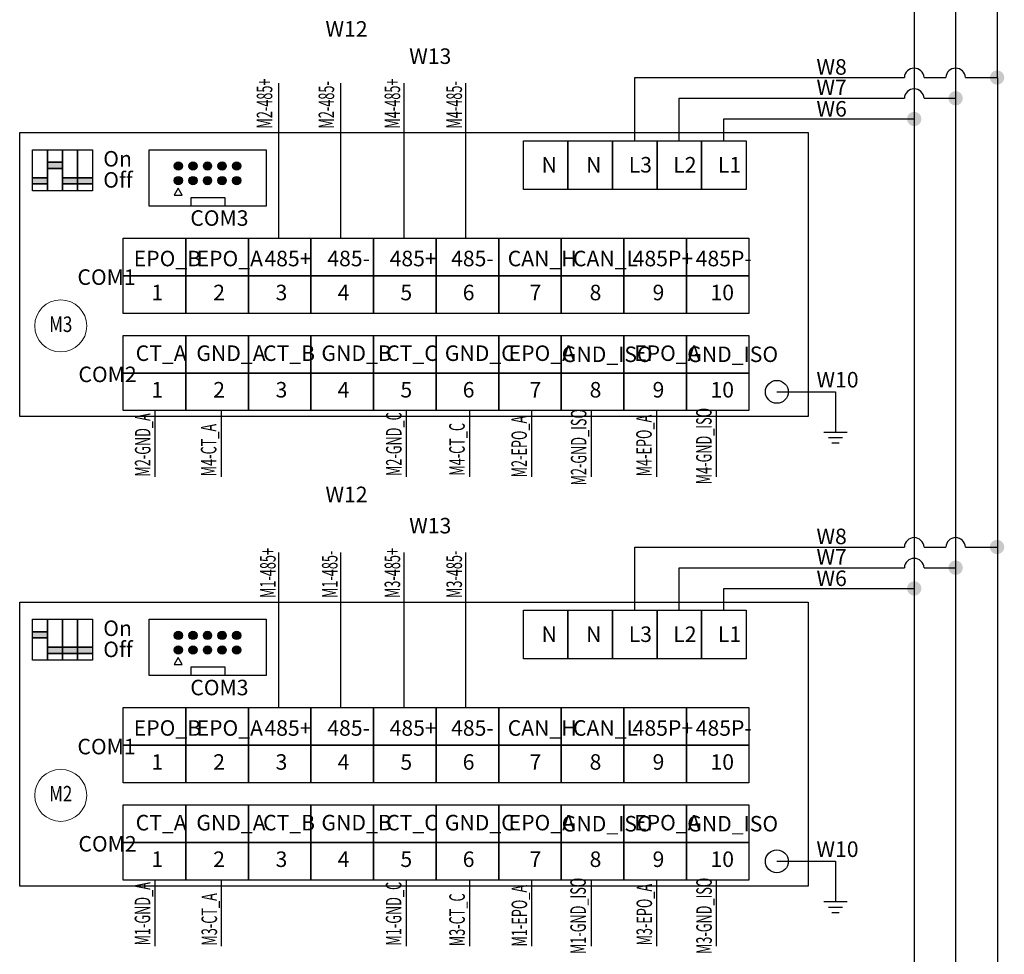
# Model space of a CAD drawing. Units: millimetres. Extents: x 4190 to 10867, y -2064 to 483.
# Drawn here: x 6710 to 6805, y -660 to -570 of the extents above; entities that cross this region are included whole.
import ezdxf
from ezdxf.enums import TextEntityAlignment as Align

# ---------------------------------------------------------------- set-up
doc = ezdxf.new("R2010")
doc.units = ezdxf.units.MM
doc.layers.get('0').update_dxf_attribs({"lineweight": 25})
doc.styles.add('仿宋', font='gbenor.shx', dxfattribs={"width": 0.8, "bigfont": 'gbcbig.shx'})
doc.styles.add('宋体', font='txt', dxfattribs={"width": 0.8})

msp = doc.modelspace()

# ---------------------------------------------------------------- hatches: boundary and pattern name
for color, points in [(1, [(6803.4842, -575.5201, 1), (6804.877, -575.5201, 1)]), (3, [(6799.4824, -577.5212, 1), (6800.8752, -577.5212, 1)]), (256, [(6712.4735, -583.6976), (6712.4735, -584.2904), (6713.927, -584.2904), (6713.927, -583.6976)]), (256, [(6725.5181, -584.0629, 1), (6724.7181, -584.0629, 1)]), (256, [(6726.9244, -584.0629, 1), (6726.1244, -584.0629, 1)]), (256, [(6728.3306, -584.0629, 1), (6727.5306, -584.0629, 1)]), (256, [(6729.7369, -584.0629, 1), (6728.9369, -584.0629, 1)]), (256, [(6731.1431, -584.0629, 1), (6730.3431, -584.0629, 1)]), (256, [(6712.4735, -585.1976), (6711.02, -585.1976), (6711.02, -585.7904), (6712.4735, -585.7904)]), (256, [(6712.4735, -585.1976), (6711.02, -585.1976), (6711.02, -585.7904), (6712.4735, -585.7904)]), (256, [(6713.927, -585.1976), (6713.927, -585.7904), (6715.3805, -585.7904), (6715.3805, -585.1976)]), (256, [(6713.927, -585.1976), (6713.927, -585.7904), (6715.3805, -585.7904), (6715.3805, -585.1976)]), (256, [(6715.3805, -585.1976), (6715.3805, -585.7904), (6716.8339, -585.7904), (6716.8339, -585.1976)]), (256, [(6715.3805, -585.1976), (6715.3805, -585.7904), (6716.8339, -585.7904), (6716.8339, -585.1976)]), (256, [(6725.5181, -585.4691, 1), (6724.7181, -585.4691, 1)]), (256, [(6726.9244, -585.4691, 1), (6726.1244, -585.4691, 1)]), (256, [(6728.3306, -585.4691, 1), (6727.5306, -585.4691, 1)]), (256, [(6729.7369, -585.4691, 1), (6728.9369, -585.4691, 1)]), (256, [(6731.1431, -585.4691, 1), (6730.3431, -585.4691, 1)]), (1, [(6803.4842, -620.8571, 1), (6804.877, -620.8571, 1)]), (3, [(6799.4824, -622.8582, 1), (6800.8752, -622.8582, 1)]), (256, [(6712.4735, -629.0346), (6711.02, -629.0346), (6711.02, -629.6274), (6712.4735, -629.6274)]), (256, [(6725.5181, -629.3999, 1), (6724.7181, -629.3999, 1)]), (256, [(6726.9244, -629.3999, 1), (6726.1244, -629.3999, 1)]), (256, [(6728.3306, -629.3999, 1), (6727.5306, -629.3999, 1)]), (256, [(6729.7369, -629.3999, 1), (6728.9369, -629.3999, 1)]), (256, [(6731.1431, -629.3999, 1), (6730.3431, -629.3999, 1)]), (256, [(6725.5181, -630.8062, 1), (6724.7181, -630.8062, 1)]), (256, [(6726.9244, -630.8062, 1), (6726.1244, -630.8062, 1)]), (256, [(6728.3306, -630.8062, 1), (6727.5306, -630.8062, 1)]), (256, [(6729.7369, -630.8062, 1), (6728.9369, -630.8062, 1)]), (256, [(6731.1431, -630.8062, 1), (6730.3431, -630.8062, 1)]), (256, [(6712.4735, -630.5346), (6712.4735, -631.1274), (6713.927, -631.1274), (6713.927, -630.5346)]), (256, [(6712.4735, -630.5346), (6712.4735, -631.1274), (6713.927, -631.1274), (6713.927, -630.5346)]), (256, [(6713.927, -630.5346), (6713.927, -631.1274), (6715.3805, -631.1274), (6715.3805, -630.5346)]), (256, [(6713.927, -630.5346), (6713.927, -631.1274), (6715.3805, -631.1274), (6715.3805, -630.5346)]), (256, [(6715.3805, -630.5346), (6715.3805, -631.1274), (6716.8339, -631.1274), (6716.8339, -630.5346)]), (256, [(6715.3805, -630.5346), (6715.3805, -631.1274), (6716.8339, -631.1274), (6716.8339, -630.5346)])]:
    msp.add_hatch(color=color).paths.add_polyline_path(points)
h = msp.add_hatch(color=2)
edge = h.paths.add_edge_path()
edge.add_arc((6796.1788, -579.5212), 0.6964, 0, 360)
h = msp.add_hatch(color=2)
edge = h.paths.add_edge_path()
edge.add_arc((6796.1788, -624.8582), 0.6964, 0, 360)

# ---------------------------------------------------------------- linework, layer by layer
for p, q in [((6734.8243, -591.0325), (6734.8243, -576.0525)), ((6740.7965, -591.0325), (6740.7965, -576.0525)), ((6746.9096, -591.0325), (6746.9096, -576.0525)), ((6752.8817, -591.0325), (6752.8817, -576.0525)), ((6722.8454, -607.6888), (6722.8454, -614.0743)), ((6729.2568, -607.6888), (6729.2568, -614.0743)), ((6747.0995, -607.6888), (6747.0995, -614.0743)), ((6753.2291, -607.6888), (6753.2291, -614.0743)), ((6759.2092, -607.6888), (6759.2092, -614.0743)), ((6764.9747, -607.6888), (6764.9747, -614.0743)), ((6771.2944, -607.6888), (6771.2944, -614.0743)), ((6777.0599, -607.6888), (6777.0599, -614.0743)), ((6787.4559, -609.7612), (6789.7126, -609.7612)), ((6787.8933, -610.2884), (6789.2373, -610.2884)), ((6788.218, -610.8065), (6788.9186, -610.8065)), ((6734.8243, -636.3695), (6734.8243, -621.3896)), ((6740.7965, -636.3695), (6740.7965, -621.3896)), ((6746.9096, -636.3695), (6746.9096, -621.3896)), ((6752.8817, -636.3695), (6752.8817, -621.3896)), ((6722.8454, -653.0258), (6722.8454, -659.4113)), ((6729.2568, -653.0258), (6729.2568, -659.4113)), ((6747.0995, -653.0258), (6747.0995, -659.4113)), ((6753.2291, -653.0258), (6753.2291, -659.4113)), ((6759.2092, -653.0258), (6759.2092, -659.4113)), ((6764.9747, -653.0258), (6764.9747, -659.4113)), ((6771.2944, -653.0258), (6771.2944, -659.4113)), ((6777.0599, -653.0258), (6777.0599, -659.4113)), ((6787.4559, -655.0983), (6789.7126, -655.0983)), ((6787.8933, -655.6254), (6789.2373, -655.6254)), ((6788.218, -656.1436), (6788.9186, -656.1436))]:
    msp.add_line(p, q)
at = {"color": 1}
for p, q in [((6769.1867, -575.5201), (6793.1257, -575.5201)), ((6769.1867, -581.6246), (6769.1867, -575.5212)), ((6793.1257, -575.5201), (6795.2265, -575.5201)), ((6797.1257, -575.5201), (6799.2265, -575.5201)), ((6801.1257, -575.5201), (6804.1806, -575.5201)), ((6769.1867, -620.8571), (6793.1257, -620.8571)), ((6769.1867, -626.9616), (6769.1867, -620.8582)), ((6793.1257, -620.8571), (6795.2265, -620.8571)), ((6797.1257, -620.8571), (6799.2265, -620.8571)), ((6801.1257, -620.8571), (6804.1806, -620.8571))]:
    msp.add_line(p, q, dxfattribs=at)
at = {"color": 3}
for p, q in [((6773.4891, -581.6246), (6773.4891, -577.5212)), ((6773.4891, -577.5212), (6793.1257, -577.5212)), ((6793.1257, -577.5212), (6795.2265, -577.5212)), ((6797.1257, -577.5212), (6800.1788, -577.5212)), ((6773.4891, -626.9616), (6773.4891, -622.8582)), ((6773.4891, -622.8582), (6793.1257, -622.8582)), ((6793.1257, -622.8582), (6795.2265, -622.8582)), ((6797.1257, -622.8582), (6800.1788, -622.8582))]:
    msp.add_line(p, q, dxfattribs=at)
at = {"color": 2}
for p, q in [((6777.7914, -581.6246), (6777.7914, -579.5212)), ((6777.7914, -579.5212), (6793.1257, -579.5212)), ((6793.1257, -579.5212), (6796.1788, -579.5212)), ((6777.7914, -626.9616), (6777.7914, -624.8582)), ((6777.7914, -624.8582), (6793.1257, -624.8582)), ((6793.1257, -624.8582), (6796.1788, -624.8582))]:
    msp.add_line(p, q, dxfattribs=at)
at = {"lineweight": 30}
for p, q in [((6726.3627, -587.931), (6726.3627, -587.0973)), ((6726.3627, -587.0973), (6729.6078, -587.0973)), ((6729.6078, -587.0973), (6729.6078, -587.931)), ((6726.3627, -633.2681), (6726.3627, -632.4343)), ((6726.3627, -632.4343), (6729.6078, -632.4343)), ((6729.6078, -632.4343), (6729.6078, -633.2681))]:
    msp.add_line(p, q, dxfattribs=at)
at = {"color": 7, "linetype": 'Continuous'}
for p, q in [((6782.9103, -605.8725), (6788.5842, -605.8725)), ((6788.5842, -605.8725), (6788.5842, -609.7612)), ((6782.9103, -651.2095), (6788.5842, -651.2095)), ((6788.5842, -651.2095), (6788.5842, -655.0983))]:
    msp.add_line(p, q, dxfattribs=at)
at = {"color": 2}
msp.add_lwpolyline([(6796.1788, -463.6128), (6796.1788, -687.3671)], dxfattribs=at)
at = {"color": 3}
msp.add_lwpolyline([(6800.1788, -463.6128), (6800.1788, -687.3671)], dxfattribs=at)
at = {"color": 1}
msp.add_lwpolyline([(6804.1776, -463.6128), (6804.2085, -687.3671)], dxfattribs=at)
for points in [[(6709.793, -580.8346), (6785.9309, -580.8346), (6785.9342, -608.2603), (6709.7963, -608.2603)], [(6758.4309, -581.6246), (6762.7332, -581.6246), (6762.7332, -586.3154), (6758.4309, -586.3154)], [(6762.7332, -581.6246), (6767.0356, -581.6246), (6767.0356, -586.3154), (6762.7332, -586.3154)], [(6767.0356, -581.6246), (6771.3379, -581.6246), (6771.3379, -586.3154), (6767.0356, -586.3154)], [(6771.3379, -581.6246), (6775.6403, -581.6246), (6775.6403, -586.3154), (6771.3379, -586.3154)], [(6775.6403, -581.6246), (6779.9426, -581.6246), (6779.9426, -586.3154), (6775.6403, -586.3154)], [(6711.02, -582.4914), (6712.4735, -582.4914), (6712.4735, -586.4525), (6711.02, -586.4525)], [(6711.02, -582.4914), (6712.4735, -582.4914), (6712.4735, -586.4525), (6711.02, -586.4525)], [(6712.4735, -582.4914), (6713.927, -582.4914), (6713.927, -586.4525), (6712.4735, -586.4525)], [(6712.4735, -582.4914), (6713.927, -582.4914), (6713.927, -586.4525), (6712.4735, -586.4525)], [(6713.927, -582.4914), (6715.3805, -582.4914), (6715.3805, -586.4525), (6713.927, -586.4525)], [(6713.927, -582.4914), (6715.3805, -582.4914), (6715.3805, -586.4525), (6713.927, -586.4525)], [(6715.3805, -582.4914), (6716.8339, -582.4914), (6716.8339, -586.4525), (6715.3805, -586.4525)], [(6715.3805, -582.4914), (6716.8339, -582.4914), (6716.8339, -586.4525), (6715.3805, -586.4525)], [(6712.4735, -583.6976), (6713.927, -583.6976), (6713.927, -583.6976), (6712.4735, -583.6976)], [(6712.4735, -584.2904), (6713.927, -584.2904), (6713.927, -584.2904), (6712.4735, -584.2904)], [(6711.02, -585.1976), (6712.4735, -585.1976), (6712.4735, -585.1976), (6711.02, -585.1976)], [(6711.02, -585.1976), (6712.4735, -585.1976), (6712.4735, -585.1976), (6711.02, -585.1976)], [(6713.927, -585.1976), (6715.3805, -585.1976), (6715.3805, -585.1976), (6713.927, -585.1976)], [(6713.927, -585.1976), (6715.3805, -585.1976), (6715.3805, -585.1976), (6713.927, -585.1976)], [(6715.3805, -585.1976), (6716.8339, -585.1976), (6716.8339, -585.1976), (6715.3805, -585.1976)], [(6715.3805, -585.1976), (6716.8339, -585.1976), (6716.8339, -585.1976), (6715.3805, -585.1976)], [(6711.02, -585.7904), (6712.4735, -585.7904), (6712.4735, -585.7904), (6711.02, -585.7904)], [(6711.02, -585.7904), (6712.4735, -585.7904), (6712.4735, -585.7904), (6711.02, -585.7904)], [(6713.927, -585.7904), (6715.3805, -585.7904), (6715.3805, -585.7904), (6713.927, -585.7904)], [(6713.927, -585.7904), (6715.3805, -585.7904), (6715.3805, -585.7904), (6713.927, -585.7904)], [(6715.3805, -585.7904), (6716.8339, -585.7904), (6716.8339, -585.7904), (6715.3805, -585.7904)], [(6715.3805, -585.7904), (6716.8339, -585.7904), (6716.8339, -585.7904), (6715.3805, -585.7904)], [(6719.7936, -591.0325), (6725.8362, -591.0325), (6725.8362, -594.6651), (6719.7936, -594.6651)], [(6725.8362, -591.0325), (6731.8788, -591.0325), (6731.8788, -594.6651), (6725.8362, -594.6651)], [(6731.8788, -591.0325), (6737.9215, -591.0325), (6737.9215, -594.6651), (6731.8788, -594.6651)], [(6737.9215, -591.0325), (6743.9641, -591.0325), (6743.9641, -594.6651), (6737.9215, -594.6651)], [(6743.9641, -591.0325), (6750.0067, -591.0325), (6750.0067, -594.6651), (6743.9641, -594.6651)], [(6750.0067, -591.0325), (6756.0493, -591.0325), (6756.0493, -594.6651), (6750.0067, -594.6651)], [(6756.0493, -591.0325), (6762.0919, -591.0325), (6762.0919, -594.6651), (6756.0493, -594.6651)], [(6762.0919, -591.0325), (6768.1345, -591.0325), (6768.1345, -594.6651), (6762.0919, -594.6651)], [(6768.1345, -591.0325), (6774.1772, -591.0325), (6774.1772, -594.6651), (6768.1345, -594.6651)], [(6774.1772, -591.0325), (6780.2198, -591.0325), (6780.2198, -594.6651), (6774.1772, -594.6651)], [(6719.7936, -594.6651), (6725.8362, -594.6651), (6725.8362, -598.2978), (6719.7936, -598.2978)], [(6725.8362, -594.6651), (6731.8788, -594.6651), (6731.8788, -598.2978), (6725.8362, -598.2978)], [(6731.8788, -594.6651), (6737.9215, -594.6651), (6737.9215, -598.2978), (6731.8788, -598.2978)], [(6737.9215, -594.6651), (6743.9641, -594.6651), (6743.9641, -598.2978), (6737.9215, -598.2978)], [(6743.9641, -594.6651), (6750.0067, -594.6651), (6750.0067, -598.2978), (6743.9641, -598.2978)], [(6750.0067, -594.6651), (6756.0493, -594.6651), (6756.0493, -598.2978), (6750.0067, -598.2978)], [(6756.0493, -594.6651), (6762.0919, -594.6651), (6762.0919, -598.2978), (6756.0493, -598.2978)], [(6762.0919, -594.6651), (6768.1345, -594.6651), (6768.1345, -598.2978), (6762.0919, -598.2978)], [(6768.1345, -594.6651), (6774.1772, -594.6651), (6774.1772, -598.2978), (6768.1345, -598.2978)], [(6774.1772, -594.6651), (6780.2198, -594.6651), (6780.2198, -598.2978), (6774.1772, -598.2978)], [(6719.7936, -600.4235), (6725.8362, -600.4235), (6725.8362, -604.0561), (6719.7936, -604.0561)], [(6725.8362, -600.4235), (6731.8788, -600.4235), (6731.8788, -604.0561), (6725.8362, -604.0561)], [(6731.8788, -600.4235), (6737.9215, -600.4235), (6737.9215, -604.0561), (6731.8788, -604.0561)], [(6737.9215, -600.4235), (6743.9641, -600.4235), (6743.9641, -604.0561), (6737.9215, -604.0561)], [(6743.9641, -600.4235), (6750.0067, -600.4235), (6750.0067, -604.0561), (6743.9641, -604.0561)], [(6750.0067, -600.4235), (6756.0493, -600.4235), (6756.0493, -604.0561), (6750.0067, -604.0561)], [(6756.0493, -600.4235), (6762.0919, -600.4235), (6762.0919, -604.0561), (6756.0493, -604.0561)], [(6762.0919, -600.4235), (6768.1345, -600.4235), (6768.1345, -604.0561), (6762.0919, -604.0561)], [(6768.1345, -600.4235), (6774.1772, -600.4235), (6774.1772, -604.0561), (6768.1345, -604.0561)], [(6774.1772, -600.4235), (6780.2198, -600.4235), (6780.2198, -604.0561), (6774.1772, -604.0561)], [(6719.7936, -604.0561), (6725.8362, -604.0561), (6725.8362, -607.6888), (6719.7936, -607.6888)], [(6725.8362, -604.0561), (6731.8788, -604.0561), (6731.8788, -607.6888), (6725.8362, -607.6888)], [(6731.8788, -604.0561), (6737.9215, -604.0561), (6737.9215, -607.6888), (6731.8788, -607.6888)], [(6737.9215, -604.0561), (6743.9641, -604.0561), (6743.9641, -607.6888), (6737.9215, -607.6888)], [(6743.9641, -604.0561), (6750.0067, -604.0561), (6750.0067, -607.6888), (6743.9641, -607.6888)], [(6750.0067, -604.0561), (6756.0493, -604.0561), (6756.0493, -607.6888), (6750.0067, -607.6888)], [(6756.0493, -604.0561), (6762.0919, -604.0561), (6762.0919, -607.6888), (6756.0493, -607.6888)], [(6762.0919, -604.0561), (6768.1345, -604.0561), (6768.1345, -607.6888), (6762.0919, -607.6888)], [(6768.1345, -604.0561), (6774.1772, -604.0561), (6774.1772, -607.6888), (6768.1345, -607.6888)], [(6774.1772, -604.0561), (6780.2198, -604.0561), (6780.2198, -607.6888), (6774.1772, -607.6888)], [(6709.793, -626.1717), (6785.9309, -626.1717), (6785.9342, -653.5974), (6709.7963, -653.5974)], [(6758.4309, -626.9616), (6762.7332, -626.9616), (6762.7332, -631.6525), (6758.4309, -631.6525)], [(6762.7332, -626.9616), (6767.0356, -626.9616), (6767.0356, -631.6525), (6762.7332, -631.6525)], [(6767.0356, -626.9616), (6771.3379, -626.9616), (6771.3379, -631.6525), (6767.0356, -631.6525)], [(6771.3379, -626.9616), (6775.6403, -626.9616), (6775.6403, -631.6525), (6771.3379, -631.6525)], [(6775.6403, -626.9616), (6779.9426, -626.9616), (6779.9426, -631.6525), (6775.6403, -631.6525)], [(6711.02, -627.8284), (6712.4735, -627.8284), (6712.4735, -631.7896), (6711.02, -631.7896)], [(6711.02, -627.8284), (6712.4735, -627.8284), (6712.4735, -631.7896), (6711.02, -631.7896)], [(6712.4735, -627.8284), (6713.927, -627.8284), (6713.927, -631.7896), (6712.4735, -631.7896)], [(6712.4735, -627.8284), (6713.927, -627.8284), (6713.927, -631.7896), (6712.4735, -631.7896)], [(6713.927, -627.8284), (6715.3805, -627.8284), (6715.3805, -631.7896), (6713.927, -631.7896)], [(6713.927, -627.8284), (6715.3805, -627.8284), (6715.3805, -631.7896), (6713.927, -631.7896)], [(6715.3805, -627.8284), (6716.8339, -627.8284), (6716.8339, -631.7896), (6715.3805, -631.7896)], [(6715.3805, -627.8284), (6716.8339, -627.8284), (6716.8339, -631.7896), (6715.3805, -631.7896)], [(6711.02, -629.0346), (6712.4735, -629.0346), (6712.4735, -629.0346), (6711.02, -629.0346)], [(6711.02, -629.6274), (6712.4735, -629.6274), (6712.4735, -629.6274), (6711.02, -629.6274)], [(6712.4735, -630.5346), (6713.927, -630.5346), (6713.927, -630.5346), (6712.4735, -630.5346)], [(6712.4735, -630.5346), (6713.927, -630.5346), (6713.927, -630.5346), (6712.4735, -630.5346)], [(6712.4735, -631.1274), (6713.927, -631.1274), (6713.927, -631.1274), (6712.4735, -631.1274)], [(6712.4735, -631.1274), (6713.927, -631.1274), (6713.927, -631.1274), (6712.4735, -631.1274)], [(6713.927, -630.5346), (6715.3805, -630.5346), (6715.3805, -630.5346), (6713.927, -630.5346)], [(6713.927, -630.5346), (6715.3805, -630.5346), (6715.3805, -630.5346), (6713.927, -630.5346)], [(6713.927, -631.1274), (6715.3805, -631.1274), (6715.3805, -631.1274), (6713.927, -631.1274)], [(6713.927, -631.1274), (6715.3805, -631.1274), (6715.3805, -631.1274), (6713.927, -631.1274)], [(6715.3805, -630.5346), (6716.8339, -630.5346), (6716.8339, -630.5346), (6715.3805, -630.5346)], [(6715.3805, -630.5346), (6716.8339, -630.5346), (6716.8339, -630.5346), (6715.3805, -630.5346)], [(6715.3805, -631.1274), (6716.8339, -631.1274), (6716.8339, -631.1274), (6715.3805, -631.1274)], [(6715.3805, -631.1274), (6716.8339, -631.1274), (6716.8339, -631.1274), (6715.3805, -631.1274)], [(6719.7936, -636.3695), (6725.8362, -636.3695), (6725.8362, -640.0022), (6719.7936, -640.0022)], [(6725.8362, -636.3695), (6731.8788, -636.3695), (6731.8788, -640.0022), (6725.8362, -640.0022)], [(6731.8788, -636.3695), (6737.9215, -636.3695), (6737.9215, -640.0022), (6731.8788, -640.0022)], [(6737.9215, -636.3695), (6743.9641, -636.3695), (6743.9641, -640.0022), (6737.9215, -640.0022)], [(6743.9641, -636.3695), (6750.0067, -636.3695), (6750.0067, -640.0022), (6743.9641, -640.0022)], [(6750.0067, -636.3695), (6756.0493, -636.3695), (6756.0493, -640.0022), (6750.0067, -640.0022)], [(6756.0493, -636.3695), (6762.0919, -636.3695), (6762.0919, -640.0022), (6756.0493, -640.0022)], [(6762.0919, -636.3695), (6768.1345, -636.3695), (6768.1345, -640.0022), (6762.0919, -640.0022)], [(6768.1345, -636.3695), (6774.1772, -636.3695), (6774.1772, -640.0022), (6768.1345, -640.0022)], [(6774.1772, -636.3695), (6780.2198, -636.3695), (6780.2198, -640.0022), (6774.1772, -640.0022)], [(6719.7936, -640.0022), (6725.8362, -640.0022), (6725.8362, -643.6348), (6719.7936, -643.6348)], [(6725.8362, -640.0022), (6731.8788, -640.0022), (6731.8788, -643.6348), (6725.8362, -643.6348)], [(6731.8788, -640.0022), (6737.9215, -640.0022), (6737.9215, -643.6348), (6731.8788, -643.6348)], [(6737.9215, -640.0022), (6743.9641, -640.0022), (6743.9641, -643.6348), (6737.9215, -643.6348)], [(6743.9641, -640.0022), (6750.0067, -640.0022), (6750.0067, -643.6348), (6743.9641, -643.6348)], [(6750.0067, -640.0022), (6756.0493, -640.0022), (6756.0493, -643.6348), (6750.0067, -643.6348)], [(6756.0493, -640.0022), (6762.0919, -640.0022), (6762.0919, -643.6348), (6756.0493, -643.6348)], [(6762.0919, -640.0022), (6768.1345, -640.0022), (6768.1345, -643.6348), (6762.0919, -643.6348)], [(6768.1345, -640.0022), (6774.1772, -640.0022), (6774.1772, -643.6348), (6768.1345, -643.6348)], [(6774.1772, -640.0022), (6780.2198, -640.0022), (6780.2198, -643.6348), (6774.1772, -643.6348)], [(6719.7936, -645.7605), (6725.8362, -645.7605), (6725.8362, -649.3932), (6719.7936, -649.3932)], [(6725.8362, -645.7605), (6731.8788, -645.7605), (6731.8788, -649.3932), (6725.8362, -649.3932)], [(6731.8788, -645.7605), (6737.9215, -645.7605), (6737.9215, -649.3932), (6731.8788, -649.3932)], [(6737.9215, -645.7605), (6743.9641, -645.7605), (6743.9641, -649.3932), (6737.9215, -649.3932)], [(6743.9641, -645.7605), (6750.0067, -645.7605), (6750.0067, -649.3932), (6743.9641, -649.3932)], [(6750.0067, -645.7605), (6756.0493, -645.7605), (6756.0493, -649.3932), (6750.0067, -649.3932)], [(6756.0493, -645.7605), (6762.0919, -645.7605), (6762.0919, -649.3932), (6756.0493, -649.3932)], [(6762.0919, -645.7605), (6768.1345, -645.7605), (6768.1345, -649.3932), (6762.0919, -649.3932)], [(6768.1345, -645.7605), (6774.1772, -645.7605), (6774.1772, -649.3932), (6768.1345, -649.3932)], [(6774.1772, -645.7605), (6780.2198, -645.7605), (6780.2198, -649.3932), (6774.1772, -649.3932)], [(6719.7936, -649.3932), (6725.8362, -649.3932), (6725.8362, -653.0258), (6719.7936, -653.0258)], [(6725.8362, -649.3932), (6731.8788, -649.3932), (6731.8788, -653.0258), (6725.8362, -653.0258)], [(6731.8788, -649.3932), (6737.9215, -649.3932), (6737.9215, -653.0258), (6731.8788, -653.0258)], [(6737.9215, -649.3932), (6743.9641, -649.3932), (6743.9641, -653.0258), (6737.9215, -653.0258)], [(6743.9641, -649.3932), (6750.0067, -649.3932), (6750.0067, -653.0258), (6743.9641, -653.0258)], [(6750.0067, -649.3932), (6756.0493, -649.3932), (6756.0493, -653.0258), (6750.0067, -653.0258)], [(6756.0493, -649.3932), (6762.0919, -649.3932), (6762.0919, -653.0258), (6756.0493, -653.0258)], [(6762.0919, -649.3932), (6768.1345, -649.3932), (6768.1345, -653.0258), (6762.0919, -653.0258)], [(6768.1345, -649.3932), (6774.1772, -649.3932), (6774.1772, -653.0258), (6768.1345, -653.0258)], [(6774.1772, -649.3932), (6780.2198, -649.3932), (6780.2198, -653.0258), (6774.1772, -653.0258)]]:
    msp.add_lwpolyline(points, close=True)
at = {"lineweight": 30}
for points in [[(6722.2881, -582.4914), (6733.5809, -582.4914), (6733.5809, -587.931), (6722.2881, -587.931)], [(6725.0982, -586.194), (6724.7086, -586.8688), (6725.4879, -586.8688)], [(6722.2881, -627.8284), (6733.5809, -627.8284), (6733.5809, -633.2681), (6722.2881, -633.2681)], [(6725.0982, -631.5311), (6724.7086, -632.2059), (6725.4879, -632.2059)]]:
    msp.add_lwpolyline(points, close=True, dxfattribs=at)
for centre in [(6725.1181, -584.0629), (6726.5244, -584.0629), (6727.9306, -584.0629), (6729.3369, -584.0629), (6730.7431, -584.0629), (6725.1181, -585.4691), (6726.5244, -585.4691), (6727.9306, -585.4691), (6729.3369, -585.4691), (6730.7431, -585.4691), (6725.1181, -629.3999), (6726.5244, -629.3999), (6727.9306, -629.3999), (6729.3369, -629.3999), (6730.7431, -629.3999), (6725.1181, -630.8062), (6726.5244, -630.8062), (6727.9306, -630.8062), (6729.3369, -630.8062), (6730.7431, -630.8062)]:
    msp.add_circle(centre, 0.4)
at = {"color": 0, "lineweight": 13}
for centre in [(6713.7552, -599.5024), (6713.7552, -644.8395)]:
    msp.add_circle(centre, 2.5117, dxfattribs=at)
at = {"color": 7, "linetype": 'Continuous'}
for centre in [(6782.9103, -605.8725), (6782.9103, -651.2095)]:
    msp.add_circle(centre, 1.1067, dxfattribs=at)
at = {"color": 1}
for centre in [(6796.1761, -575.5665), (6800.1761, -575.5665), (6796.1761, -620.9035), (6800.1761, -620.9035)]:
    msp.add_arc(centre, 0.9507, 2.797523, 177.202477, dxfattribs=at)
at = {"color": 3}
for centre in [(6796.1761, -577.5676), (6796.1761, -622.9046)]:
    msp.add_arc(centre, 0.9507, 2.797523, 177.202477, dxfattribs=at)

# ---------------------------------------------------------------- texts
at = {"color": 0, "lineweight": 13, "style": '宋体', "width": 0.8}
for s, p in [('M3', (6713.7552, -599.3427)), ('M2', (6713.7552, -644.6798))]:
    msp.add_text(s, height=1.5, dxfattribs=at).set_placement(p, align=Align.MIDDLE_CENTER)
at = {"color": 2, "char_height": 1.5, "width": 2.913292, "attachment_point": 1, "style": '仿宋'}
for insert in [(6739.3217, -570.0735), (6739.3217, -615.0271)]:
    msp.add_mtext('{\\fSimSun|b0|i0|c134|p2;\\C256;W12}', dxfattribs=dict(at, insert=insert))
at = {"char_height": 1.5, "width": 2.913292, "attachment_point": 1, "style": '宋体'}
for s, insert in [('W13', (6747.4057, -572.7066)), ('W8', (6786.7349, -573.7445)), ('W7', (6786.7349, -575.7104)), ('W6', (6786.7349, -577.7904)), ('{\\fSimSun|b0|i0|c134|p2;On}', (6717.862, -582.6155)), ('N', (6760.1879, -583.1921)), ('{\\fSimSun|b0|i0|c134|p2;N}', (6764.4903, -583.1921)), ('L3', (6768.6045, -583.1921)), ('L2', (6772.9068, -583.1921)), ('L1', (6777.2092, -583.1921)), ('{\\fSimSun|b0|i0|c134|p2;Off}', (6717.862, -584.6557)), ('COM3', (6726.2682, -588.3393)), ('{\\fSimSun|b0|i0|c134|p2;EPO_B}', (6720.8063, -592.2479)), ('{\\fSimSun|b0|i0|c134|p2;EPO_A}', (6726.8778, -592.2479)), ('{\\fSimSun|b0|i0|c134|p2;485+}', (6733.4269, -592.2479)), ('{\\fSimSun|b0|i0|c134|p2;485-}', (6739.4988, -592.2479)), ('{\\fSimSun|b0|i0|c134|p2;485+}', (6745.5193, -592.2479)), ('{\\fSimSun|b0|i0|c134|p2;485-}', (6751.4535, -592.2479)), ('{\\fSimSun|b0|i0|c134|p2;CAN_H}', (6756.9216, -592.2479)), ('{\\fSimSun|b0|i0|c134|p2;CAN_L}', (6763.2246, -592.2479)), ('{\\fSimSun|b0|i0|c134|p2;485P+}', (6768.99, -592.2479)), ('{\\fSimSun|b0|i0|c134|p2;485P-}', (6775.076, -592.2479)), ('{\\fSimSun|b0|i0|c134|p2;COM1}', (6715.3698, -594.0426)), ('{\\fSimSun|b0|i0|c134|p2;1}', (6722.5127, -595.5287)), ('{\\fSimSun|b0|i0|c134|p2;2}', (6728.4802, -595.5287)), ('{\\fSimSun|b0|i0|c134|p2;3}', (6734.5044, -595.5287)), ('{\\fSimSun|b0|i0|c134|p2;4}', (6740.4982, -595.5287)), ('{\\fSimSun|b0|i0|c134|p2;5}', (6746.5558, -595.5287)), ('{\\fSimSun|b0|i0|c134|p2;6}', (6752.5743, -595.5287)), ('{\\fSimSun|b0|i0|c134|p2;7}', (6759.0305, -595.5287)), ('{\\fSimSun|b0|i0|c134|p2;8}', (6764.8304, -595.5287)), ('{\\fSimSun|b0|i0|c134|p2;9}', (6770.9103, -595.5287)), ('{\\fSimSun|b0|i0|c134|p2;10}', (6776.5029, -595.5287)), ('{\\fSimSun|b0|i0|c134|p2;CT_A}', (6720.9946, -601.3891)), ('{\\fSimSun|b0|i0|c134|p2;GND_A}', (6726.8536, -601.3891)), ('{\\fSimSun|b0|i0|c134|p2;CT_B}', (6733.2957, -601.3891)), ('{\\fSimSun|b0|i0|c134|p2;GND_B}', (6738.9344, -601.3891)), ('{\\fSimSun|b0|i0|c134|p2;CT_C}', (6745.189, -601.3891)), ('{\\fSimSun|b0|i0|c134|p2;GND_C}', (6750.8499, -601.3891)), ('{\\fSimSun|b0|i0|c134|p2;EPO_A}', (6757.0131, -601.3891)), ('{\\fSimSun|b0|i0|c134|p2;GND_ISO}', (6762.1438, -601.4933)), ('{\\fSimSun|b0|i0|c134|p2;EPO_A}', (6769.1357, -601.3891)), ('{\\fSimSun|b0|i0|c134|p2;GND_ISO}', (6774.2561, -601.4933)), ('{\\fSimSun|b0|i0|c134|p2;COM2}', (6715.4646, -603.4336)), ('W10', (6786.7349, -603.9509)), ('{\\fSimSun|b0|i0|c134|p2;1}', (6722.5127, -604.9197)), ('{\\fSimSun|b0|i0|c134|p2;2}', (6728.4802, -604.9197)), ('{\\fSimSun|b0|i0|c134|p2;3}', (6734.5044, -604.9197)), ('{\\fSimSun|b0|i0|c134|p2;4}', (6740.4982, -604.9197)), ('{\\fSimSun|b0|i0|c134|p2;5}', (6746.5558, -604.9197)), ('{\\fSimSun|b0|i0|c134|p2;6}', (6752.5743, -604.9197)), ('{\\fSimSun|b0|i0|c134|p2;7}', (6759.0305, -604.9197)), ('{\\fSimSun|b0|i0|c134|p2;8}', (6764.8304, -604.9197)), ('{\\fSimSun|b0|i0|c134|p2;9}', (6770.9103, -604.9197)), ('{\\fSimSun|b0|i0|c134|p2;10}', (6776.5029, -604.9197)), ('W13', (6747.4057, -618.0436)), ('W8', (6786.7349, -619.0815)), ('W7', (6786.7349, -621.0475)), ('W6', (6786.7349, -623.1274)), ('{\\fSimSun|b0|i0|c134|p2;On}', (6717.862, -627.9526)), ('L3', (6768.6045, -628.5291)), ('L2', (6772.9068, -628.5291)), ('N', (6760.1879, -628.5291)), ('{\\fSimSun|b0|i0|c134|p2;N}', (6764.4903, -628.5291)), ('L1', (6777.2092, -628.5291)), ('{\\fSimSun|b0|i0|c134|p2;Off}', (6717.862, -629.9927)), ('COM3', (6726.2682, -633.6764)), ('{\\fSimSun|b0|i0|c134|p2;EPO_B}', (6720.8063, -637.585)), ('{\\fSimSun|b0|i0|c134|p2;EPO_A}', (6726.8778, -637.585)), ('{\\fSimSun|b0|i0|c134|p2;485+}', (6733.4269, -637.585)), ('{\\fSimSun|b0|i0|c134|p2;485-}', (6739.4988, -637.585)), ('{\\fSimSun|b0|i0|c134|p2;485+}', (6745.5193, -637.585)), ('{\\fSimSun|b0|i0|c134|p2;485-}', (6751.4535, -637.585)), ('{\\fSimSun|b0|i0|c134|p2;CAN_H}', (6756.9216, -637.585)), ('{\\fSimSun|b0|i0|c134|p2;CAN_L}', (6763.2246, -637.585)), ('{\\fSimSun|b0|i0|c134|p2;485P+}', (6768.99, -637.585)), ('{\\fSimSun|b0|i0|c134|p2;485P-}', (6775.076, -637.585)), ('{\\fSimSun|b0|i0|c134|p2;COM1}', (6715.3698, -639.3796)), ('{\\fSimSun|b0|i0|c134|p2;1}', (6722.5127, -640.8657)), ('{\\fSimSun|b0|i0|c134|p2;2}', (6728.4802, -640.8657)), ('{\\fSimSun|b0|i0|c134|p2;3}', (6734.5044, -640.8657)), ('{\\fSimSun|b0|i0|c134|p2;4}', (6740.4982, -640.8657)), ('{\\fSimSun|b0|i0|c134|p2;5}', (6746.5558, -640.8657)), ('{\\fSimSun|b0|i0|c134|p2;6}', (6752.5743, -640.8657)), ('{\\fSimSun|b0|i0|c134|p2;7}', (6759.0305, -640.8657)), ('{\\fSimSun|b0|i0|c134|p2;8}', (6764.8304, -640.8657)), ('{\\fSimSun|b0|i0|c134|p2;9}', (6770.9103, -640.8657)), ('{\\fSimSun|b0|i0|c134|p2;10}', (6776.5029, -640.8657)), ('{\\fSimSun|b0|i0|c134|p2;CT_A}', (6720.9946, -646.7261)), ('{\\fSimSun|b0|i0|c134|p2;GND_A}', (6726.8536, -646.7261)), ('{\\fSimSun|b0|i0|c134|p2;CT_B}', (6733.2957, -646.7261)), ('{\\fSimSun|b0|i0|c134|p2;GND_B}', (6738.9344, -646.7261)), ('{\\fSimSun|b0|i0|c134|p2;CT_C}', (6745.189, -646.7261)), ('{\\fSimSun|b0|i0|c134|p2;GND_C}', (6750.8499, -646.7261)), ('{\\fSimSun|b0|i0|c134|p2;EPO_A}', (6757.0131, -646.7261)), ('{\\fSimSun|b0|i0|c134|p2;GND_ISO}', (6762.1438, -646.8304)), ('{\\fSimSun|b0|i0|c134|p2;EPO_A}', (6769.1357, -646.7261)), ('{\\fSimSun|b0|i0|c134|p2;GND_ISO}', (6774.2561, -646.8304)), ('{\\fSimSun|b0|i0|c134|p2;COM2}', (6715.4646, -648.7706)), ('W10', (6786.7349, -649.288)), ('{\\fSimSun|b0|i0|c134|p2;1}', (6722.5127, -650.2567)), ('{\\fSimSun|b0|i0|c134|p2;2}', (6728.4802, -650.2567)), ('{\\fSimSun|b0|i0|c134|p2;3}', (6734.5044, -650.2567)), ('{\\fSimSun|b0|i0|c134|p2;4}', (6740.4982, -650.2567)), ('{\\fSimSun|b0|i0|c134|p2;5}', (6746.5558, -650.2567)), ('{\\fSimSun|b0|i0|c134|p2;6}', (6752.5743, -650.2567)), ('{\\fSimSun|b0|i0|c134|p2;7}', (6759.0305, -650.2567)), ('{\\fSimSun|b0|i0|c134|p2;8}', (6764.8304, -650.2567)), ('{\\fSimSun|b0|i0|c134|p2;9}', (6770.9103, -650.2567)), ('{\\fSimSun|b0|i0|c134|p2;10}', (6776.5029, -650.2567))]:
    msp.add_mtext(s, dxfattribs=dict(at, insert=insert))
at = {"char_height": 1.5, "attachment_point": 1, "rotation": 90, "style": '宋体'}
for s, insert, width in [('{\\W0.6;M2-485+}', (6732.6871, -580.4438), 11.668278), ('{\\W0.6;M2-485-}', (6738.6593, -580.4438), 11.668278), ('{\\W0.6;M4-485+}', (6745.0322, -580.4438), 11.668278), ('{\\W0.6;M4-485-}', (6751.0044, -580.4438), 11.668278), ('{\\W0.6;M4-GND_ISO}', (6775.1141, -614.7931), 2.913292), ('{\\fSimSun|b0|i0|c134|p2;\\W0.6;M2-GND_A}', (6720.9201, -614.0566), 2.913292), ('{\\fSimSun|b0|i0|c134|p2;\\W0.6;M2-GND_C}', (6745.172, -614.0029), 2.913292), ('{\\W0.6;M2-EPO_A}', (6757.2772, -614.1313), 2.913292), ('{\\W0.6;M2-GND_ISO}', (6763.0222, -614.9114), 2.913292), ('{\\W0.6;M4-EPO_A}', (6769.3283, -614.0316), 2.913292), ('{\\fSimSun|b0|i0|c134|p2;\\W0.6;M4-CT_A}', (6727.2887, -614.0201), 2.913292), ('{\\fSimSun|b0|i0|c134|p2;\\W0.6;M4-CT_C}', (6751.2706, -613.97), 2.913292), ('{\\W0.6;M1-485+}', (6733.0123, -625.7808), 11.668278), ('{\\W0.6;M1-485-}', (6738.9844, -625.7808), 11.668278), ('{\\W0.6;M3-485+}', (6745.0322, -625.7808), 11.668278), ('{\\W0.6;M3-485-}', (6751.0044, -625.7808), 11.668278), ('{\\fSimSun|b0|i0|c134|p2;\\W0.6;M1-GND_A}', (6720.8995, -659.3326), 2.913292), ('{\\W0.6;M1-GND_ISO}', (6762.9682, -660.1671), 2.913292), ('{\\W0.6;M3-GND_ISO}', (6775.1292, -660.1635), 2.913292), ('{\\fSimSun|b0|i0|c134|p2;\\W0.6;M1-GND_C}', (6745.1513, -659.3474), 2.913292), ('{\\W0.6;M1-EPO_A}', (6757.2988, -659.4339), 2.913292), ('{\\W0.6;M3-EPO_A}', (6769.3608, -659.3338), 2.913292), ('{\\fSimSun|b0|i0|c134|p2;\\W0.6;M3-CT_A}', (6727.3502, -659.3436), 2.913292), ('{\\fSimSun|b0|i0|c134|p2;\\W0.6;M3-CT_C}', (6751.2801, -659.4022), 2.913292)]:
    msp.add_mtext(s, dxfattribs=dict(at, insert=insert, width=width))

doc.saveas('drawing.dxf')
